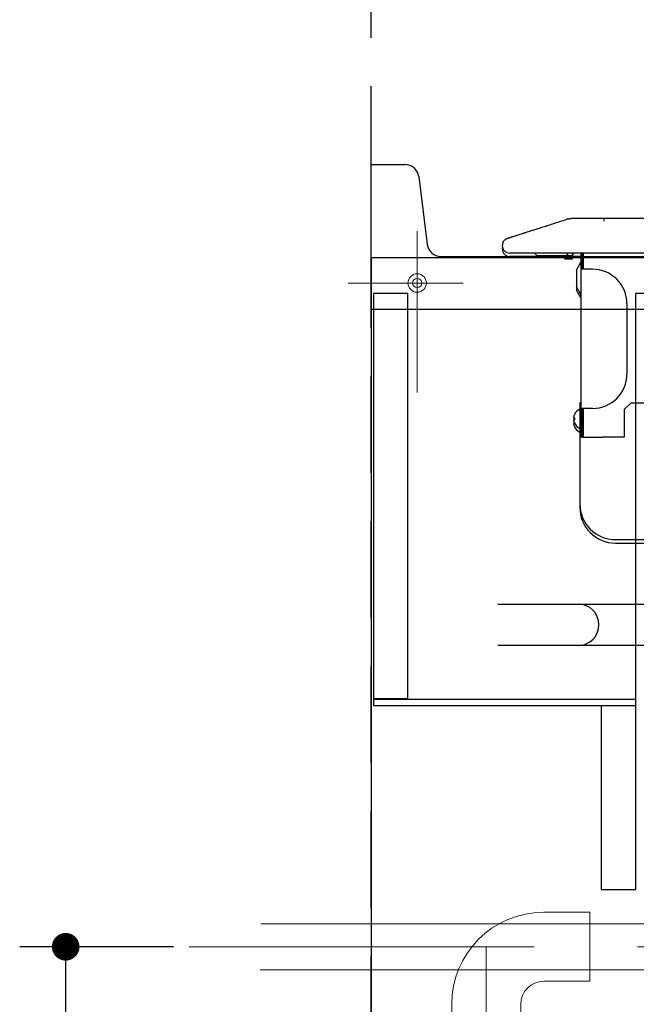
# Model space of a CAD drawing. Units: millimetres. Extents: x 210 to 8110, y 68 to 5608.
# Drawn here: x 844 to 1112, y 1565 to 1993 of the extents above; entities that cross this region are included whole.
import ezdxf

# ---------------------------------------------------------------- set-up
doc = ezdxf.new("R2010")
doc.units = ezdxf.units.MM
doc.header["$LTSCALE"] = 5
doc.linetypes.add('DASHDOT', pattern=[50.5, 30, -9, 2.5, -9])
doc.linetypes.add('HIDDEN', pattern=[12.6, 8.4, -4.2])
for name, color, linetype, lineweight in [('キャビ', 134, 'Continuous', 9), ('トップ', 14, 'Continuous', 9), ('建築', 136, 'Continuous', 9), ('熱源', 214, 'Continuous', 9)]:
    doc.layers.add(name, color=color, linetype=linetype, lineweight=lineweight)
doc.styles.get("Standard").update_dxf_attribs({"font": 'txt', "bigfont": 'bigfont'})
doc.styles.add('ＭＳ ゴシック', font='txt')
doc.dimstyles.get("Standard").update_dxf_attribs({"dimtxt": 0.18, "dimasz": 0.18, "dimexe": 0.18, "dimexo": 0.0625, "dimgap": 0.09, "dimtad": 0, "dimtih": 1, "dimtoh": 1, "dimdec": 4, "dimzin": 0, "dimdsep": 46, "dimtxsty": 'Standard', "dimcen": 0.09, "dimadec": 0, "dimazin": 0, "dimtfac": 1, "dimtdec": 4, "dimtofl": 0, "dimtmove": 0, "dimatfit": 3, "dimfxl": 1, "dimtolj": 1, "dimtzin": 0, "dimarcsym": 0})

# ---------------------------------------------------------------- blocks, each defined once
blk = doc.blocks.new('*G92')
at = {"layer": 'キャビ', "color": 134, "linetype": 'Continuous', "lineweight": 30}
for p, q in [((1112.05, 1697.5), (998.05, 1697.5)), ((998.05, 1697.5), (998.05, 1695)), ((998.05, 1695), (1112.05, 1695)), ((1112.05, 1695), (1112.05, 1697.5))]:
    blk.add_line(p, q, dxfattribs=at)
blk = doc.blocks.new('_DOT')
at = {"color": 0}
blk.add_line((-0.5, 0), (-1, 0), dxfattribs=at)
at = {"color": 0, "const_width": 0.5}
blk.add_lwpolyline([(-0.25, 0, 1), (0.25, 0, 1)], format="xyb", close=True, dxfattribs=at)
blk = doc.blocks.new('Dim59')
at = {"layer": '熱源', "color": 214, "linetype": 'Continuous', "lineweight": 25}
for p, q in [((911.12, 1590.09), (844.27, 1590.09)), ((864.27, 1040.09), (864.27, 1590.09)), ((988.02, 1040.09), (844.27, 1040.09))]:
    blk.add_line(p, q, dxfattribs=at)
at = {"layer": '熱源', "color": 214, "linetype": 'Continuous', "lineweight": 25, "xscale": 12, "yscale": 12, "zscale": 12}
for p, rotation in [((864.27, 1590.09), 89.99999999999949), ((864.27, 1040.09), 269.9999999999998)]:
    blk.add_blockref('_DOT', p, dxfattribs=dict(at, rotation=rotation))
at = {"layer": '熱源', "color": 214, "linetype": 'Continuous', "lineweight": 9, "insert": (864.27, 1315.09), "char_height": 70, "width": 2200, "attachment_point": 8, "rotation": 90, "style": 'ＭＳ ゴシック'}
blk.add_mtext('500～550', dxfattribs=at)
blk = doc.blocks.new('*G112')
at = {"layer": '熱源', "color": 214, "linetype": 'Continuous', "lineweight": 30}
for p, q in [((1082.69, 1906.35), (1082.09, 1906.19)), ((1098.14, 1906.5), (1084.06, 1906.5)), ((1536.55, 1906.5), (1098.14, 1906.5)), ((1098.14, 1906.5), (1098.14, 1905.42)), ((1058, 1891.5), (1057.35, 1891.5)), ((1059.99, 1891.5), (1058, 1891.5)), ((1063.18, 1891.5), (1059.99, 1891.5)), ((1067.36, 1891.5), (1063.18, 1891.5)), ((1072.23, 1891.5), (1067.36, 1891.5)), ((1069.05, 1890.5), (1068.05, 1891.5)), ((1077.47, 1891.5), (1072.23, 1891.5)), ((1536.55, 1891.5), (1077.52, 1891.5)), ((1088.25, 1891.5), (1088.25, 1884.5)), ((1088.75, 1884.5), (1088.75, 1891.5)), ((1089.25, 1891.5), (1089.25, 1884.5)), ((1058, 1890), (1057.35, 1890)), ((1059.99, 1890), (1058, 1890)), ((1063.18, 1890), (1059.99, 1890)), ((1067.36, 1890), (1063.18, 1890)), ((1072.23, 1890), (1067.36, 1890)), ((1069.05, 1890.5), (1071.05, 1890.5)), ((1071.05, 1890.5), (1081.05, 1890.5)), ((1077.47, 1890), (1072.23, 1890)), ((1088.25, 1890), (1077.52, 1890)), ((1081.05, 1890.5), (1083.05, 1890.5)), ((1081.05, 1889), (1083.05, 1889)), ((1083.05, 1890.5), (1083.55, 1890.5)), ((1083.05, 1889), (1083.55, 1889)), ((1083.55, 1890.5), (1084.05, 1890.5)), ((1083.55, 1889), (1084.05, 1889)), ((1086.25, 1884.04), (1088.25, 1887.5)), ((1089.25, 1890.8), (1088.75, 1890.8)), ((1088.75, 1887.8), (1089.25, 1887.8)), ((1086.25, 1884.04), (1086.25, 1876.96)), ((1088.25, 1884.5), (1088.25, 1824)), ((1088.75, 1884.5), (1088.25, 1884.5)), ((1088.75, 1886.3), (1089.25, 1886.3)), ((1093.25, 1884.5), (1088.75, 1884.5)), ((1088.25, 1873.5), (1086.25, 1876.96)), ((1086.25, 1876.96), (1086.25, 1875.46)), ((1088.25, 1872), (1086.25, 1875.46)), ((1108.25, 1869.5), (1108.25, 1839)), ((1088.25, 1826.5), (1087.75, 1826.5)), ((1087.75, 1826.5), (1087.75, 1823.5)), ((1087.75, 1823.5), (1088.25, 1823.5)), ((1087.75, 1823.5), (1087.75, 1811.5)), ((1088.25, 1824), (1088.75, 1824)), ((1088.25, 1824), (1088.25, 1812)), ((1093.25, 1824), (1088.75, 1824)), ((1088.75, 1812), (1088.75, 1824)), ((1089.25, 1824), (1089.25, 1812)), ((1107.05, 1823.5), (1110.05, 1826.5)), ((1107.05, 1823.5), (1107.05, 1811.5)), ((1110.05, 1826.5), (1504.05, 1826.5)), ((1085.39, 1819.73), (1085.39, 1819.74)), ((1085.39, 1819.73), (1085.39, 1819.73)), ((1085.39, 1819.73), (1085.39, 1819.73)), ((1089.25, 1822.5), (1088.75, 1822.5)), ((1088.75, 1821.95), (1089.25, 1821.95)), ((1085.39, 1817.68), (1085.39, 1817.77)), ((1085.4, 1817.57), (1085.39, 1817.68)), ((1089.25, 1817.05), (1088.75, 1817.05)), ((1087.75, 1811.5), (1087.75, 1781)), ((1088.75, 1811.5), (1087.75, 1811.5)), ((1088.25, 1812), (1088.25, 1811.5)), ((1089.25, 1813), (1088.75, 1812.5)), ((1088.75, 1812), (1089.25, 1812)), ((1089.25, 1811.5), (1088.75, 1811.5)), ((1089.25, 1812), (1089.25, 1811.5)), ((1089.25, 1811.5), (1097.78, 1811.5)), ((1103.25, 1811.5), (1097.78, 1811.5)), ((1107.05, 1811.5), (1103.25, 1811.5)), ((1103.25, 1767), (1510.85, 1767)), ((1103.25, 1765.5), (1123.55, 1765.5)), ((1052.05, 1739), (1067.05, 1739)), ((1067.05, 1739), (1087.05, 1739)), ((1087.05, 1739), (1107.05, 1739)), ((1107.05, 1739), (1267.05, 1739)), ((1067.05, 1721), (1052.05, 1721)), ((1087.05, 1721), (1067.05, 1721)), ((1107.05, 1721), (1087.05, 1721)), ((1267.05, 1721), (1107.05, 1721))]:
    blk.add_line(p, q, dxfattribs=at)
for centre, radius, start, end in [((1057.35, 1894.8), 3.3, 155.5243, 180.0001), ((1057.35, 1894.8), 3.3, 179.9999, 269.9999), ((1057.36, 1893.3), 3.3, 166.8702, 179.9964), ((1057.35, 1893.3), 3.3, 179.9999, 269.9999), ((1083.05, 1891.5), 1, 179.9984, 269.9999), ((1084.05, 1891.5), 1, 270.0007, 0.0002), ((1083.05, 1890), 1, 180.0001, 269.9999), ((1084.05, 1890), 1, 270.0007, 359.9985), ((1093.25, 1869.5), 15, 359.9999, 90), ((1093.25, 1839), 15, 270, 359.9999), ((1089.75, 1819.5), 4.7, 115.1453, 158.3051), ((1082.08, 1817.06), 5.33, 51.4121, 51.6325), ((1091.12, 1819.5), 5.74, 175.7138, 184.2862), ((1082.08, 1821.94), 5.33, 308.3675, 308.5879), ((1089.75, 1819.5), 4.69, 201.6936, 244.856), ((1082.08, 1820.44), 5.33, 308.3675, 308.5879), ((1089.75, 1818), 4.7, 201.6949, 244.8547), ((1088.75, 1812), 0.5, 179.9952, 270.0014), ((1103.25, 1782.5), 15.5, 180, 270), ((1103.25, 1781), 15.5, 180.0001, 270), ((1087.05, 1730), 9, 270, 90)]:
    blk.add_arc(centre, radius, start, end, dxfattribs=at)
for points, knots in [([(1054.35, 1896.17), (1054.48, 1896.41), (1054.74, 1896.88), (1055.33, 1897.44), (1055.9, 1897.79), (1056.4, 1897.96), (1056.72, 1898.06), (1056.97, 1898.14), (1057.16, 1898.2), (1057.35, 1898.26), (1057.54, 1898.32), (1057.72, 1898.38), (1057.97, 1898.46), (1058.64, 1898.68), (1060.15, 1899.16), (1061.75, 1899.67), (1062.97, 1900.07), (1063.39, 1900.2), (1063.8, 1900.33), (1064.3, 1900.49), (1065.08, 1900.74), (1065.89, 1901), (1067.03, 1901.37), (1068.07, 1901.7), (1069.56, 1902.18), (1071.28, 1902.73), (1073.57, 1903.46), (1077.21, 1904.63), (1080.08, 1905.55), (1082.09, 1906.19)], [0, 0, 0, 0, 0.0274005, 0.054223, 0.0808541, 0.0942423, 0.1076181, 0.1142761, 0.1209156, 0.1275352, 0.1341356, 0.1407162, 0.1472774, 0.1603411, 0.2115965, 0.3072104, 0.3296466, 0.3406446, 0.3514966, 0.3727589, 0.3934354, 0.4347026, 0.45844, 0.5135948, 0.5450125, 0.6155283, 0.6962852, 0.7872828, 1, 1, 1, 1]), ([(1082.09, 1906.19), (1082.41, 1906.28), (1083.06, 1906.46), (1083.73, 1906.49), (1084.06, 1906.5)], [0, 0, 0, 0, 0.500001, 1, 1, 1, 1]), ([(1082.69, 1906.35), (1082.68, 1906.35), (1082.65, 1906.34), (1082.58, 1906.33), (1082.47, 1906.3), (1082.39, 1906.27), (1082.35, 1906.25)], [0, 0, 0, 0, 0.042365, 0.278612, 0.625916, 1, 1, 1, 1]), ([(1085.4, 1819.93), (1085.37, 1819.94), (1085.31, 1819.95), (1085.23, 1819.96), (1085.13, 1820), (1085.14, 1820.11), (1085.14, 1820.23), (1085.18, 1820.51), (1085.27, 1820.85), (1085.37, 1821.12), (1085.4, 1821.22)], [0, 0, 0, 0, 0.057286, 0.122546, 0.175262, 0.23249, 0.316463, 0.421048, 0.79311, 1, 1, 1, 1]), ([(1085.4, 1818.43), (1085.37, 1818.44), (1085.31, 1818.45), (1085.23, 1818.46), (1085.13, 1818.5), (1085.14, 1818.61), (1085.14, 1818.73), (1085.18, 1819.01), (1085.27, 1819.35), (1085.37, 1819.62), (1085.4, 1819.72)], [0, 0, 0, 0, 0.057286, 0.122546, 0.175262, 0.23249, 0.316463, 0.421048, 0.79311, 1, 1, 1, 1]), ([(1085.4, 1817.78), (1085.37, 1817.86), (1085.3, 1818.04), (1085.22, 1818.35), (1085.16, 1818.63), (1085.14, 1818.83), (1085.14, 1818.93), (1085.16, 1819.05), (1085.29, 1819.04), (1085.37, 1819.06), (1085.4, 1819.07)], [0, 0, 0, 0, 0.165804, 0.395884, 0.625364, 0.720975, 0.79376, 0.837868, 0.930265, 1, 1, 1, 1]), ([(1085.4, 1816.28), (1085.37, 1816.36), (1085.3, 1816.54), (1085.22, 1816.85), (1085.16, 1817.13), (1085.14, 1817.33), (1085.14, 1817.43), (1085.16, 1817.55), (1085.29, 1817.54), (1085.37, 1817.56), (1085.4, 1817.57)], [0, 0, 0, 0, 0.165823, 0.395903, 0.625383, 0.720975, 0.79376, 0.837868, 0.930265, 1, 1, 1, 1])]:
    blk.add_open_spline(points, degree=3, knots=knots, dxfattribs=at)
at = {"layer": '熱源', "color": 214, "linetype": 'Continuous', "lineweight": 9}
blk.add_point((1085.14, 1820.1), dxfattribs=at)
blk = doc.blocks.new('*G109')
at = {"layer": '熱源', "color": 214, "linetype": 'Continuous', "lineweight": 9}
for p, q in [((1072.053, 1605.094), (1092.053, 1605.094)), ((1092.053, 1605.094), (1092.053, 1575.094)), ((949.142, 1600.094), (1185.053, 1600.094)), ((948.826, 1580.094), (1185.053, 1580.094)), ((1072.053, 1575.094), (1092.053, 1575.094)), ((1032.053, 1565.094), (1032.053, 1545.094)), ((1062.053, 1565.094), (1062.053, 1545.094))]:
    blk.add_line(p, q, dxfattribs=at)
at = {"layer": '熱源', "color": 214, "linetype": 'DASHDOT', "lineweight": 9}
for p, q in [((917.881, 1590.094), (1185.053, 1590.094)), ((1047.053, 1040), (1047.053, 1590.094))]:
    blk.add_line(p, q, dxfattribs=at)
at = {"layer": '熱源', "color": 214, "linetype": 'Continuous', "lineweight": 9}
for radius in [40, 10]:
    blk.add_arc((1072.053, 1565.094), radius, 90, 180, dxfattribs=at)
at = {"layer": '熱源', "color": 214, "linetype": 'Continuous', "lineweight": 25}
dim = blk.add_linear_dim(base=(864.269, 1590.094), p1=(1008.024, 1040.094), p2=(931.118, 1590.094), angle=90, text='500～550', dimstyle='Standard', override={"dimscale": 1, "dimtxt": 70, "dimasz": 12, "dimexe": 20, "dimexo": 20, "dimgap": 0, "dimtad": 1, "dimtih": 0, "dimtoh": 0, "dimdec": 2, "dimzin": 8, "dimtxsty": 'ＭＳ ゴシック', "dimblk1": 'DOT', "dimblk2": 'DOT', "dimsah": 1, "dimse1": 0, "dimse2": 0, "dimtix": 0, "dimtofl": 1, "dimtmove": 1, "dimatfit": 2, "dimtzin": 8}, dxfattribs=at)
dim.commit()
dim.dimension.update_dxf_attribs({"geometry": 'Dim59', "text_midpoint": (864.269, 1315.094), "dimtype": 160})

msp = doc.modelspace()

# ---------------------------------------------------------------- linework, layer by layer
at = {"layer": 'キャビ', "color": 134, "linetype": 'Continuous', "lineweight": 30}
for p, q in [((997.053, 1889.5), (997.053, 1040)), ((1567.053, 1889.5), (997.053, 1889.5)), ((998.053, 1874), (998.053, 1698)), ((1013.053, 1874), (998.053, 1874)), ((1013.053, 1698), (1013.053, 1874)), ((1112.053, 1615), (1112.053, 1874)), ((1567.053, 1874), (1112.053, 1874)), ((998.053, 1698), (1013.053, 1698)), ((1097.053, 1695), (1097.053, 1615)), ((1097.053, 1695), (1112.053, 1695)), ((1097.053, 1615), (1112.053, 1615))]:
    msp.add_line(p, q, dxfattribs=at)
at = {"layer": 'トップ', "color": 14, "linetype": 'Continuous', "lineweight": 30}
for p, q in [((997.053, 1930), (1011.756, 1930)), ((997.053, 1867), (997.053, 1930)), ((1017.71, 1924.744), (1021.396, 1895.256)), ((1027.349, 1890), (1570.053, 1890)), ((1570.053, 1867), (997.053, 1867))]:
    msp.add_line(p, q, dxfattribs=at)
at = {"layer": 'トップ', "color": 14, "linetype": 'DASHDOT', "lineweight": 9}
for p, q in [((1017.053, 1901), (1017.053, 1831)), ((1037.053, 1878.5), (987.053, 1878.5))]:
    msp.add_line(p, q, dxfattribs=at)
at = {"layer": 'トップ', "color": 14, "linetype": 'Continuous', "lineweight": 9}
for radius in [4, 2]:
    msp.add_circle((1017.053, 1878.5), radius, dxfattribs=at)
at = {"layer": 'トップ', "color": 14, "linetype": 'Continuous', "lineweight": 30}
for centre, start, end in [((1011.756, 1924), 7.12502, 90), ((1027.349, 1896), 187.12502, 270)]:
    msp.add_arc(centre, 6, start, end, dxfattribs=at)
at = {"layer": '建築', "color": 136, "linetype": 'HIDDEN', "lineweight": 30}
msp.add_line((997.053, 1040), (997.053, 3340), dxfattribs=at)

# ---------------------------------------------------------------- block references
for name in ['*G109', '*G112', '*G92']:
    msp.add_blockref(name, (0, 0))

doc.saveas('drawing.dxf')
